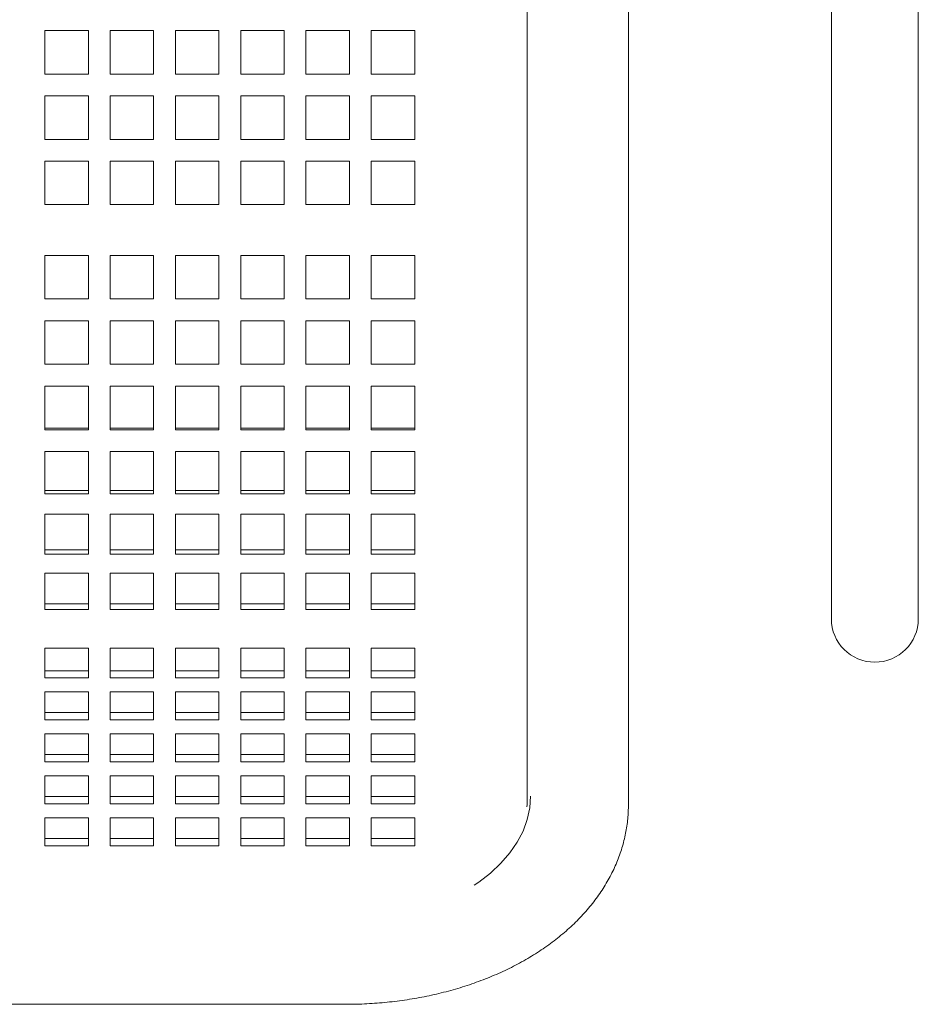
# Model space of a CAD drawing. Units: inches. Extents: x 0.1 to 8.5, y 0.3 to 10.8.
# Drawn here: x 4.3 to 4.6, y 5.7 to 6.2 of the extents above; entities that cross this region are included whole.
import ezdxf

# ---------------------------------------------------------------- set-up
doc = ezdxf.new("R2010")
doc.units = ezdxf.units.IN
doc.header["$MEASUREMENT"] = 0

msp = doc.modelspace()

# ---------------------------------------------------------------- linework, layer by layer
at = {"color": 7, "linetype": 'Continuous', "lineweight": 0}
for p, q in [((4.47509607, 6.49745695), (4.47509607, 5.99816462)), ((4.51884612, 5.99816462), (4.51884612, 6.49745695)), ((4.60634597, 6.49906079), (4.60634597, 5.99906078)), ((4.64384597, 5.99906078), (4.64384597, 6.49906079)), ((4.28590847, 6.15263808), (4.26715847, 6.15263808)), ((4.26715847, 6.15263808), (4.26715847, 6.13388807)), ((4.28590847, 6.13388807), (4.28590847, 6.15263808)), ((4.31405852, 6.15263808), (4.29530852, 6.15263808)), ((4.29530852, 6.15263808), (4.29530852, 6.13388807)), ((4.31405852, 6.13388807), (4.31405852, 6.15263808)), ((4.34220846, 6.15263808), (4.32345845, 6.15263808)), ((4.32345845, 6.15263808), (4.32345845, 6.13388807)), ((4.34220846, 6.13388807), (4.34220846, 6.15263808)), ((4.37035851, 6.15263808), (4.35160851, 6.15263808)), ((4.35160851, 6.15263808), (4.35160851, 6.13388807)), ((4.37035851, 6.13388807), (4.37035851, 6.15263808)), ((4.39850856, 6.15263808), (4.37975856, 6.15263808)), ((4.37975856, 6.15263808), (4.37975856, 6.13388807)), ((4.39850856, 6.13388807), (4.39850856, 6.15263808)), ((4.42665862, 6.15263808), (4.4079085, 6.15263808)), ((4.4079085, 6.15263808), (4.4079085, 6.13388807)), ((4.42665862, 6.13388807), (4.42665862, 6.15263808)), ((4.26715847, 6.13388807), (4.28590847, 6.13388807)), ((4.29530852, 6.13388807), (4.31405852, 6.13388807)), ((4.32345845, 6.13388807), (4.34220846, 6.13388807)), ((4.35160851, 6.13388807), (4.37035851, 6.13388807)), ((4.37975856, 6.13388807), (4.39850856, 6.13388807)), ((4.4079085, 6.13388807), (4.42665862, 6.13388807)), ((4.28590847, 6.12448807), (4.26715847, 6.12448807)), ((4.26715847, 6.12448807), (4.26715847, 6.10573807)), ((4.28590847, 6.10573807), (4.28590847, 6.12448807)), ((4.31405852, 6.12448807), (4.29530852, 6.12448807)), ((4.29530852, 6.12448807), (4.29530852, 6.10573807)), ((4.31405852, 6.10573807), (4.31405852, 6.12448807)), ((4.34220846, 6.12448807), (4.32345845, 6.12448807)), ((4.32345845, 6.12448807), (4.32345845, 6.10573807)), ((4.34220846, 6.10573807), (4.34220846, 6.12448807)), ((4.37035851, 6.12448807), (4.35160851, 6.12448807)), ((4.35160851, 6.12448807), (4.35160851, 6.10573807)), ((4.37035851, 6.10573807), (4.37035851, 6.12448807)), ((4.39850856, 6.12448807), (4.37975856, 6.12448807)), ((4.37975856, 6.12448807), (4.37975856, 6.10573807)), ((4.39850856, 6.10573807), (4.39850856, 6.12448807)), ((4.42665862, 6.12448807), (4.4079085, 6.12448807)), ((4.4079085, 6.12448807), (4.4079085, 6.10573807)), ((4.42665862, 6.10573807), (4.42665862, 6.12448807)), ((4.26715847, 6.10573807), (4.28590847, 6.10573807)), ((4.29530852, 6.10573807), (4.31405852, 6.10573807)), ((4.32345845, 6.10573807), (4.34220846, 6.10573807)), ((4.35160851, 6.10573807), (4.37035851, 6.10573807)), ((4.37975856, 6.10573807), (4.39850856, 6.10573807)), ((4.4079085, 6.10573807), (4.42665862, 6.10573807)), ((4.28590847, 6.09633808), (4.26715847, 6.09633808)), ((4.26715847, 6.09633808), (4.26715847, 6.07758808)), ((4.28590847, 6.07758808), (4.28590847, 6.09633808)), ((4.31405852, 6.09633808), (4.29530852, 6.09633808)), ((4.29530852, 6.09633808), (4.29530852, 6.07758808)), ((4.31405852, 6.07758808), (4.31405852, 6.09633808)), ((4.34220846, 6.09633808), (4.32345845, 6.09633808)), ((4.32345845, 6.09633808), (4.32345845, 6.07758808)), ((4.34220846, 6.07758808), (4.34220846, 6.09633808)), ((4.37035851, 6.09633808), (4.35160851, 6.09633808)), ((4.35160851, 6.09633808), (4.35160851, 6.07758808)), ((4.37035851, 6.07758808), (4.37035851, 6.09633808)), ((4.39850856, 6.09633808), (4.37975856, 6.09633808)), ((4.37975856, 6.09633808), (4.37975856, 6.07758808)), ((4.39850856, 6.07758808), (4.39850856, 6.09633808)), ((4.42665862, 6.09633808), (4.4079085, 6.09633808)), ((4.4079085, 6.09633808), (4.4079085, 6.07758808)), ((4.42665862, 6.07758808), (4.42665862, 6.09633808)), ((4.26715847, 6.07758808), (4.28590847, 6.07758808)), ((4.29530852, 6.07758808), (4.31405852, 6.07758808)), ((4.32345845, 6.07758808), (4.34220846, 6.07758808)), ((4.35160851, 6.07758808), (4.37035851, 6.07758808)), ((4.37975856, 6.07758808), (4.39850856, 6.07758808)), ((4.4079085, 6.07758808), (4.42665862, 6.07758808)), ((4.28590847, 6.05571307), (4.26715847, 6.05571307)), ((4.26715847, 6.05571307), (4.26715847, 6.03696308)), ((4.28590847, 6.03696308), (4.28590847, 6.05571307)), ((4.31405852, 6.05571307), (4.29530852, 6.05571307)), ((4.29530852, 6.05571307), (4.29530852, 6.03696308)), ((4.31405852, 6.03696308), (4.31405852, 6.05571307)), ((4.34220846, 6.05571307), (4.32345845, 6.05571307)), ((4.32345845, 6.05571307), (4.32345845, 6.03696308)), ((4.34220846, 6.03696308), (4.34220846, 6.05571307)), ((4.37035851, 6.05571307), (4.35160851, 6.05571307)), ((4.35160851, 6.05571307), (4.35160851, 6.03696308)), ((4.37035851, 6.03696308), (4.37035851, 6.05571307)), ((4.39850856, 6.05571307), (4.37975856, 6.05571307)), ((4.37975856, 6.05571307), (4.37975856, 6.03696308)), ((4.39850856, 6.03696308), (4.39850856, 6.05571307)), ((4.42665862, 6.05571307), (4.4079085, 6.05571307)), ((4.4079085, 6.05571307), (4.4079085, 6.03696308)), ((4.42665862, 6.03696308), (4.42665862, 6.05571307)), ((4.26715847, 6.03696308), (4.28590847, 6.03696308)), ((4.29530852, 6.03696308), (4.31405852, 6.03696308)), ((4.32345845, 6.03696308), (4.34220846, 6.03696308)), ((4.35160851, 6.03696308), (4.37035851, 6.03696308)), ((4.37975856, 6.03696308), (4.39850856, 6.03696308)), ((4.4079085, 6.03696308), (4.42665862, 6.03696308)), ((4.28590847, 6.02756308), (4.26715847, 6.02756308)), ((4.26715847, 6.02756308), (4.26715847, 6.01191463)), ((4.28590847, 6.01191463), (4.28590847, 6.02756308)), ((4.31405852, 6.02756308), (4.29530852, 6.02756308)), ((4.29530852, 6.02756308), (4.29530852, 6.01191463)), ((4.31405852, 6.01191463), (4.31405852, 6.02756308)), ((4.34220846, 6.02756308), (4.32345845, 6.02756308)), ((4.32345845, 6.02756308), (4.32345845, 6.01191463)), ((4.34220846, 6.01191463), (4.34220846, 6.02756308)), ((4.37035851, 6.02756308), (4.35160851, 6.02756308)), ((4.35160851, 6.02756308), (4.35160851, 6.01191463)), ((4.37035851, 6.01191463), (4.37035851, 6.02756308)), ((4.39850856, 6.02756308), (4.37975856, 6.02756308)), ((4.37975856, 6.02756308), (4.37975856, 6.01191463)), ((4.39850856, 6.01191463), (4.39850856, 6.02756308)), ((4.42665862, 6.02756308), (4.4079085, 6.02756308)), ((4.4079085, 6.02756308), (4.4079085, 6.01191463)), ((4.42665862, 6.01191463), (4.42665862, 6.02756308)), ((4.26715847, 6.01191463), (4.26715847, 6.0087782)), ((4.28590847, 6.0087782), (4.28590847, 6.01191463)), ((4.29530852, 6.01191463), (4.29530852, 6.0087782)), ((4.31405852, 6.0087782), (4.31405852, 6.01191463)), ((4.32345845, 6.01191463), (4.32345845, 6.0087782)), ((4.34220846, 6.0087782), (4.34220846, 6.01191463)), ((4.35160851, 6.01191463), (4.35160851, 6.0087782)), ((4.37035851, 6.0087782), (4.37035851, 6.01191463)), ((4.37975856, 6.01191463), (4.37975856, 6.0087782)), ((4.39850856, 6.0087782), (4.39850856, 6.01191463)), ((4.4079085, 6.01191463), (4.4079085, 6.0087782)), ((4.42665862, 6.0087782), (4.42665862, 6.01191463)), ((4.26715847, 6.00884827), (4.28590847, 6.00884827)), ((4.26715847, 6.0087782), (4.28590847, 6.0087782)), ((4.29530852, 6.00884827), (4.31405852, 6.00884827)), ((4.29530852, 6.0087782), (4.31405852, 6.0087782)), ((4.32345845, 6.00884827), (4.34220846, 6.00884827)), ((4.32345845, 6.0087782), (4.34220846, 6.0087782)), ((4.35160851, 6.00884827), (4.37035851, 6.00884827)), ((4.35160851, 6.0087782), (4.37035851, 6.0087782)), ((4.37975856, 6.00884827), (4.39850856, 6.00884827)), ((4.37975856, 6.0087782), (4.39850856, 6.0087782)), ((4.4079085, 6.00884827), (4.42665862, 6.00884827)), ((4.4079085, 6.0087782), (4.42665862, 6.0087782)), ((4.26715847, 5.99928233), (4.26715847, 5.9804739)), ((4.28590847, 5.99928233), (4.26715847, 5.99928233)), ((4.28590847, 5.9804739), (4.28590847, 5.99928233)), ((4.29530852, 5.99928233), (4.29530852, 5.9804739)), ((4.31405852, 5.99928233), (4.29530852, 5.99928233)), ((4.31405852, 5.9804739), (4.31405852, 5.99928233)), ((4.32345845, 5.99928233), (4.32345845, 5.9804739)), ((4.34220846, 5.99928233), (4.32345845, 5.99928233)), ((4.34220846, 5.9804739), (4.34220846, 5.99928233)), ((4.35160851, 5.99928233), (4.35160851, 5.9804739)), ((4.37035851, 5.99928233), (4.35160851, 5.99928233)), ((4.37035851, 5.9804739), (4.37035851, 5.99928233)), ((4.37975856, 5.99928233), (4.37975856, 5.9804739)), ((4.39850856, 5.99928233), (4.37975856, 5.99928233)), ((4.39850856, 5.9804739), (4.39850856, 5.99928233)), ((4.4079085, 5.99928233), (4.4079085, 5.9804739)), ((4.42665862, 5.99928233), (4.4079085, 5.99928233)), ((4.42665862, 5.9804739), (4.42665862, 5.99928233)), ((4.60634597, 5.99906078), (4.60634597, 5.89906079)), ((4.64384597, 5.89906079), (4.64384597, 5.99906078)), ((4.47509607, 5.99816462), (4.47509607, 5.88326491)), ((4.51884612, 5.88326491), (4.51884612, 5.99816462)), ((4.26715847, 5.98117648), (4.28590847, 5.98117648)), ((4.26715847, 5.9804739), (4.28590847, 5.9804739)), ((4.29530852, 5.98117648), (4.31405852, 5.98117648)), ((4.29530852, 5.9804739), (4.31405852, 5.9804739)), ((4.32345845, 5.98117648), (4.34220846, 5.98117648)), ((4.32345845, 5.9804739), (4.34220846, 5.9804739)), ((4.35160851, 5.98117648), (4.37035851, 5.98117648)), ((4.35160851, 5.9804739), (4.37035851, 5.9804739)), ((4.37975856, 5.98117648), (4.39850856, 5.98117648)), ((4.37975856, 5.9804739), (4.39850856, 5.9804739)), ((4.4079085, 5.98117648), (4.42665862, 5.98117648)), ((4.4079085, 5.9804739), (4.42665862, 5.9804739)), ((4.26715847, 5.97116422), (4.26715847, 5.95296318)), ((4.28590847, 5.97116422), (4.26715847, 5.97116422)), ((4.28590847, 5.95296318), (4.28590847, 5.97116422)), ((4.29530852, 5.97116422), (4.29530852, 5.95296318)), ((4.31405852, 5.97116422), (4.29530852, 5.97116422)), ((4.31405852, 5.95296318), (4.31405852, 5.97116422)), ((4.32345845, 5.97116422), (4.32345845, 5.95296318)), ((4.34220846, 5.97116422), (4.32345845, 5.97116422)), ((4.34220846, 5.95296318), (4.34220846, 5.97116422)), ((4.35160851, 5.97116422), (4.35160851, 5.95296318)), ((4.37035851, 5.97116422), (4.35160851, 5.97116422)), ((4.37035851, 5.95296318), (4.37035851, 5.97116422)), ((4.37975856, 5.97116422), (4.37975856, 5.95296318)), ((4.39850856, 5.97116422), (4.37975856, 5.97116422)), ((4.39850856, 5.95296318), (4.39850856, 5.97116422)), ((4.4079085, 5.97116422), (4.4079085, 5.95296318)), ((4.42665862, 5.97116422), (4.4079085, 5.97116422)), ((4.42665862, 5.95296318), (4.42665862, 5.97116422)), ((4.26715847, 5.95428053), (4.28590847, 5.95428053)), ((4.26715847, 5.95296318), (4.28590847, 5.95296318)), ((4.29530852, 5.95428053), (4.31405852, 5.95428053)), ((4.29530852, 5.95296318), (4.31405852, 5.95296318)), ((4.32345845, 5.95428053), (4.34220846, 5.95428053)), ((4.32345845, 5.95296318), (4.34220846, 5.95296318)), ((4.35160851, 5.95428053), (4.37035851, 5.95428053)), ((4.35160851, 5.95296318), (4.37035851, 5.95296318)), ((4.37975856, 5.95428053), (4.39850856, 5.95428053)), ((4.37975856, 5.95296318), (4.39850856, 5.95296318)), ((4.4079085, 5.95428053), (4.42665862, 5.95428053)), ((4.4079085, 5.95296318), (4.42665862, 5.95296318)), ((4.26715847, 5.94407464), (4.26715847, 5.92694042)), ((4.28590847, 5.94407464), (4.26715847, 5.94407464)), ((4.28590847, 5.92694042), (4.28590847, 5.94407464)), ((4.29530852, 5.94407464), (4.29530852, 5.92694042)), ((4.31405852, 5.94407464), (4.29530852, 5.94407464)), ((4.31405852, 5.92694042), (4.31405852, 5.94407464)), ((4.32345845, 5.94407464), (4.32345845, 5.92694042)), ((4.34220846, 5.94407464), (4.32345845, 5.94407464)), ((4.34220846, 5.92694042), (4.34220846, 5.94407464)), ((4.35160851, 5.94407464), (4.35160851, 5.92694042)), ((4.37035851, 5.94407464), (4.35160851, 5.94407464)), ((4.37035851, 5.92694042), (4.37035851, 5.94407464)), ((4.37975856, 5.94407464), (4.37975856, 5.92694042)), ((4.39850856, 5.94407464), (4.37975856, 5.94407464)), ((4.39850856, 5.92694042), (4.39850856, 5.94407464)), ((4.4079085, 5.94407464), (4.4079085, 5.92694042)), ((4.42665862, 5.94407464), (4.4079085, 5.94407464)), ((4.42665862, 5.92694042), (4.42665862, 5.94407464)), ((4.26715847, 5.92883929), (4.28590847, 5.92883929)), ((4.26715847, 5.92694042), (4.28590847, 5.92694042)), ((4.29530852, 5.92883929), (4.31405852, 5.92883929)), ((4.29530852, 5.92694042), (4.31405852, 5.92694042)), ((4.32345845, 5.92883929), (4.34220846, 5.92883929)), ((4.32345845, 5.92694042), (4.34220846, 5.92694042)), ((4.35160851, 5.92883929), (4.37035851, 5.92883929)), ((4.35160851, 5.92694042), (4.37035851, 5.92694042)), ((4.37975856, 5.92883929), (4.39850856, 5.92883929)), ((4.37975856, 5.92694042), (4.39850856, 5.92694042)), ((4.4079085, 5.92883929), (4.42665862, 5.92883929)), ((4.4079085, 5.92694042), (4.42665862, 5.92694042)), ((4.26715847, 5.91869738), (4.26715847, 5.90306245)), ((4.28590847, 5.91869738), (4.26715847, 5.91869738)), ((4.28590847, 5.90306245), (4.28590847, 5.91869738)), ((4.29530852, 5.91869738), (4.29530852, 5.90306245)), ((4.31405852, 5.91869738), (4.29530852, 5.91869738)), ((4.31405852, 5.90306245), (4.31405852, 5.91869738)), ((4.32345845, 5.91869738), (4.32345845, 5.90306245)), ((4.34220846, 5.91869738), (4.32345845, 5.91869738)), ((4.34220846, 5.90306245), (4.34220846, 5.91869738)), ((4.35160851, 5.91869738), (4.35160851, 5.90306245)), ((4.37035851, 5.91869738), (4.35160851, 5.91869738)), ((4.37035851, 5.90306245), (4.37035851, 5.91869738)), ((4.37975856, 5.91869738), (4.37975856, 5.90306245)), ((4.39850856, 5.91869738), (4.37975856, 5.91869738)), ((4.39850856, 5.90306245), (4.39850856, 5.91869738)), ((4.4079085, 5.91869738), (4.4079085, 5.90306245)), ((4.42665862, 5.91869738), (4.4079085, 5.91869738)), ((4.42665862, 5.90306245), (4.42665862, 5.91869738)), ((4.26715847, 5.90549489), (4.28590847, 5.90549489)), ((4.29530852, 5.90549489), (4.31405852, 5.90549489)), ((4.32345845, 5.90549489), (4.34220846, 5.90549489)), ((4.35160851, 5.90549489), (4.37035851, 5.90549489)), ((4.37975856, 5.90549489), (4.39850856, 5.90549489)), ((4.4079085, 5.90549489), (4.42665862, 5.90549489)), ((4.26715847, 5.90306245), (4.28590847, 5.90306245)), ((4.29530852, 5.90306245), (4.31405852, 5.90306245)), ((4.32345845, 5.90306245), (4.34220846, 5.90306245)), ((4.35160851, 5.90306245), (4.37035851, 5.90306245)), ((4.37975856, 5.90306245), (4.39850856, 5.90306245)), ((4.4079085, 5.90306245), (4.42665862, 5.90306245)), ((4.28590847, 5.88637564), (4.26715847, 5.88637564)), ((4.26715847, 5.88637564), (4.26715847, 5.87479266)), ((4.28590847, 5.87479266), (4.28590847, 5.88637564)), ((4.31405852, 5.88637564), (4.29530852, 5.88637564)), ((4.29530852, 5.88637564), (4.29530852, 5.87479266)), ((4.31405852, 5.87479266), (4.31405852, 5.88637564)), ((4.34220846, 5.88637564), (4.32345845, 5.88637564)), ((4.32345845, 5.88637564), (4.32345845, 5.87479266)), ((4.34220846, 5.87479266), (4.34220846, 5.88637564)), ((4.37035851, 5.88637564), (4.35160851, 5.88637564)), ((4.35160851, 5.88637564), (4.35160851, 5.87479266)), ((4.37035851, 5.87479266), (4.37035851, 5.88637564)), ((4.39850856, 5.88637564), (4.37975856, 5.88637564)), ((4.37975856, 5.88637564), (4.37975856, 5.87479266)), ((4.39850856, 5.87479266), (4.39850856, 5.88637564)), ((4.42665862, 5.88637564), (4.4079085, 5.88637564)), ((4.4079085, 5.88637564), (4.4079085, 5.87479266)), ((4.42665862, 5.87479266), (4.42665862, 5.88637564)), ((4.47509607, 5.88326491), (4.47509607, 5.81898062)), ((4.51884612, 5.81898062), (4.51884612, 5.88326491)), ((4.26715847, 5.87665809), (4.28590847, 5.87665809)), ((4.29530852, 5.87665809), (4.31405852, 5.87665809)), ((4.32345845, 5.87665809), (4.34220846, 5.87665809)), ((4.35160851, 5.87665809), (4.37035851, 5.87665809)), ((4.37975856, 5.87665809), (4.39850856, 5.87665809)), ((4.4079085, 5.87665809), (4.42665862, 5.87665809)), ((4.26715847, 5.87479266), (4.26715847, 5.87359394)), ((4.26715847, 5.87359394), (4.28590847, 5.87359394)), ((4.28590847, 5.87359394), (4.28590847, 5.87479266)), ((4.29530852, 5.87479266), (4.29530852, 5.87359394)), ((4.29530852, 5.87359394), (4.31405852, 5.87359394)), ((4.31405852, 5.87359394), (4.31405852, 5.87479266)), ((4.32345845, 5.87479266), (4.32345845, 5.87359394)), ((4.32345845, 5.87359394), (4.34220846, 5.87359394)), ((4.34220846, 5.87359394), (4.34220846, 5.87479266)), ((4.35160851, 5.87479266), (4.35160851, 5.87359394)), ((4.35160851, 5.87359394), (4.37035851, 5.87359394)), ((4.37035851, 5.87359394), (4.37035851, 5.87479266)), ((4.37975856, 5.87479266), (4.37975856, 5.87359394)), ((4.37975856, 5.87359394), (4.39850856, 5.87359394)), ((4.39850856, 5.87359394), (4.39850856, 5.87479266)), ((4.4079085, 5.87479266), (4.4079085, 5.87359394)), ((4.4079085, 5.87359394), (4.42665862, 5.87359394)), ((4.42665862, 5.87359394), (4.42665862, 5.87479266)), ((4.28590847, 5.86755172), (4.26715847, 5.86755172)), ((4.26715847, 5.86755172), (4.26715847, 5.85549947)), ((4.28590847, 5.85549947), (4.28590847, 5.86755172)), ((4.31405852, 5.86755172), (4.29530852, 5.86755172)), ((4.29530852, 5.86755172), (4.29530852, 5.85549947)), ((4.31405852, 5.85549947), (4.31405852, 5.86755172)), ((4.34220846, 5.86755172), (4.32345845, 5.86755172)), ((4.32345845, 5.86755172), (4.32345845, 5.85549947)), ((4.34220846, 5.85549947), (4.34220846, 5.86755172)), ((4.37035851, 5.86755172), (4.35160851, 5.86755172)), ((4.35160851, 5.86755172), (4.35160851, 5.85549947)), ((4.37035851, 5.85549947), (4.37035851, 5.86755172)), ((4.39850856, 5.86755172), (4.37975856, 5.86755172)), ((4.37975856, 5.86755172), (4.37975856, 5.85549947)), ((4.39850856, 5.85549947), (4.39850856, 5.86755172)), ((4.42665862, 5.86755172), (4.4079085, 5.86755172)), ((4.4079085, 5.86755172), (4.4079085, 5.85549947)), ((4.42665862, 5.85549947), (4.42665862, 5.86755172)), ((4.26715847, 5.85856362), (4.28590847, 5.85856362)), ((4.29530852, 5.85856362), (4.31405852, 5.85856362)), ((4.32345845, 5.85856362), (4.34220846, 5.85856362)), ((4.35160851, 5.85856362), (4.37035851, 5.85856362)), ((4.37975856, 5.85856362), (4.39850856, 5.85856362)), ((4.4079085, 5.85856362), (4.42665862, 5.85856362)), ((4.26715847, 5.85549947), (4.28590847, 5.85549947)), ((4.29530852, 5.85549947), (4.31405852, 5.85549947)), ((4.32345845, 5.85549947), (4.34220846, 5.85549947)), ((4.35160851, 5.85549947), (4.37035851, 5.85549947)), ((4.37975856, 5.85549947), (4.39850856, 5.85549947)), ((4.4079085, 5.85549947), (4.42665862, 5.85549947)), ((4.28590847, 5.84945725), (4.26715847, 5.84945725)), ((4.26715847, 5.84945725), (4.26715847, 5.83740497)), ((4.28590847, 5.83740497), (4.28590847, 5.84945725)), ((4.31405852, 5.84945725), (4.29530852, 5.84945725)), ((4.29530852, 5.84945725), (4.29530852, 5.83740497)), ((4.31405852, 5.83740497), (4.31405852, 5.84945725)), ((4.34220846, 5.84945725), (4.32345845, 5.84945725)), ((4.32345845, 5.84945725), (4.32345845, 5.83740497)), ((4.34220846, 5.83740497), (4.34220846, 5.84945725)), ((4.37035851, 5.84945725), (4.35160851, 5.84945725)), ((4.35160851, 5.84945725), (4.35160851, 5.83740497)), ((4.37035851, 5.83740497), (4.37035851, 5.84945725)), ((4.39850856, 5.84945725), (4.37975856, 5.84945725)), ((4.37975856, 5.84945725), (4.37975856, 5.83740497)), ((4.39850856, 5.83740497), (4.39850856, 5.84945725)), ((4.42665862, 5.84945725), (4.4079085, 5.84945725)), ((4.4079085, 5.84945725), (4.4079085, 5.83740497)), ((4.42665862, 5.83740497), (4.42665862, 5.84945725)), ((4.26715847, 5.84046916), (4.28590847, 5.84046916)), ((4.26715847, 5.83740497), (4.28590847, 5.83740497)), ((4.29530852, 5.84046916), (4.31405852, 5.84046916)), ((4.29530852, 5.83740497), (4.31405852, 5.83740497)), ((4.32345845, 5.84046916), (4.34220846, 5.84046916)), ((4.32345845, 5.83740497), (4.34220846, 5.83740497)), ((4.35160851, 5.84046916), (4.37035851, 5.84046916)), ((4.35160851, 5.83740497), (4.37035851, 5.83740497)), ((4.37975856, 5.84046916), (4.39850856, 5.84046916)), ((4.37975856, 5.83740497), (4.39850856, 5.83740497)), ((4.4079085, 5.84046916), (4.42665862, 5.84046916)), ((4.4079085, 5.83740497), (4.42665862, 5.83740497)), ((4.28590847, 5.83136279), (4.26715847, 5.83136279)), ((4.26715847, 5.83136279), (4.26715847, 5.8193105)), ((4.28590847, 5.8193105), (4.28590847, 5.83136279)), ((4.31405852, 5.83136279), (4.29530852, 5.83136279)), ((4.29530852, 5.83136279), (4.29530852, 5.8193105)), ((4.31405852, 5.8193105), (4.31405852, 5.83136279)), ((4.34220846, 5.83136279), (4.32345845, 5.83136279)), ((4.32345845, 5.83136279), (4.32345845, 5.8193105)), ((4.34220846, 5.8193105), (4.34220846, 5.83136279)), ((4.37035851, 5.83136279), (4.35160851, 5.83136279)), ((4.35160851, 5.83136279), (4.35160851, 5.8193105)), ((4.37035851, 5.8193105), (4.37035851, 5.83136279)), ((4.39850856, 5.83136279), (4.37975856, 5.83136279)), ((4.37975856, 5.83136279), (4.37975856, 5.8193105)), ((4.39850856, 5.8193105), (4.39850856, 5.83136279)), ((4.42665862, 5.83136279), (4.4079085, 5.83136279)), ((4.4079085, 5.83136279), (4.4079085, 5.8193105)), ((4.42665862, 5.8193105), (4.42665862, 5.83136279)), ((4.26715847, 5.82237469), (4.28590847, 5.82237469)), ((4.29530852, 5.82237469), (4.31405852, 5.82237469)), ((4.32345845, 5.82237469), (4.34220846, 5.82237469)), ((4.35160851, 5.82237469), (4.37035851, 5.82237469)), ((4.37975856, 5.82237469), (4.39850856, 5.82237469)), ((4.4079085, 5.82237469), (4.42665862, 5.82237469)), ((4.26715847, 5.8193105), (4.28590847, 5.8193105)), ((4.29530852, 5.8193105), (4.31405852, 5.8193105)), ((4.32345845, 5.8193105), (4.34220846, 5.8193105)), ((4.35160851, 5.8193105), (4.37035851, 5.8193105)), ((4.37975856, 5.8193105), (4.39850856, 5.8193105)), ((4.4079085, 5.8193105), (4.42665862, 5.8193105)), ((4.47509607, 5.81898062), (4.4750651, 5.81802217)), ((4.28590847, 5.81326832), (4.26715847, 5.81326832)), ((4.26715847, 5.81326832), (4.26715847, 5.80121604)), ((4.28590847, 5.80121604), (4.28590847, 5.81326832)), ((4.31405852, 5.81326832), (4.29530852, 5.81326832)), ((4.29530852, 5.81326832), (4.29530852, 5.80121604)), ((4.31405852, 5.80121604), (4.31405852, 5.81326832)), ((4.34220846, 5.81326832), (4.32345845, 5.81326832)), ((4.32345845, 5.81326832), (4.32345845, 5.80121604)), ((4.34220846, 5.80121604), (4.34220846, 5.81326832)), ((4.37035851, 5.81326832), (4.35160851, 5.81326832)), ((4.35160851, 5.81326832), (4.35160851, 5.80121604)), ((4.37035851, 5.80121604), (4.37035851, 5.81326832)), ((4.39850856, 5.81326832), (4.37975856, 5.81326832)), ((4.37975856, 5.81326832), (4.37975856, 5.80121604)), ((4.39850856, 5.80121604), (4.39850856, 5.81326832)), ((4.42665862, 5.81326832), (4.4079085, 5.81326832)), ((4.4079085, 5.81326832), (4.4079085, 5.80121604)), ((4.42665862, 5.80121604), (4.42665862, 5.81326832)), ((4.26715847, 5.80428022), (4.28590847, 5.80428022)), ((4.29530852, 5.80428022), (4.31405852, 5.80428022)), ((4.32345845, 5.80428022), (4.34220846, 5.80428022)), ((4.35160851, 5.80428022), (4.37035851, 5.80428022)), ((4.37975856, 5.80428022), (4.39850856, 5.80428022)), ((4.4079085, 5.80428022), (4.42665862, 5.80428022)), ((4.26715847, 5.80121604), (4.28590847, 5.80121604)), ((4.29530852, 5.80121604), (4.31405852, 5.80121604)), ((4.32345845, 5.80121604), (4.34220846, 5.80121604)), ((4.35160851, 5.80121604), (4.37035851, 5.80121604)), ((4.37975856, 5.80121604), (4.39850856, 5.80121604)), ((4.4079085, 5.80121604), (4.42665862, 5.80121604)), ((3.75947098, 5.73282138), (4.39697105, 5.73282138))]:
    msp.add_line(p, q, dxfattribs=at)
at = {"color": 7, "linetype": 'Continuous', "lineweight": 0, "flags": 128}
msp.add_lwpolyline([(4.45233555, 5.78416664), (4.45431118, 5.78551344), (4.45936373, 5.78942452), (4.46383338, 5.79361861), (4.46768187, 5.79805989), (4.47087635, 5.80271049), (4.47338983, 5.8075307), (4.4752005, 5.81247941), (4.47629333, 5.81751442), (4.47665847, 5.82259275)], dxfattribs=at)
at = {"color": 7, "linetype": 'Continuous', "lineweight": 0}
msp.add_arc((4.62509601, 5.89906078), 0.01875, 180, 0, dxfattribs=at)
msp.add_open_spline([(4.39697105, 5.73282138), (4.39854763, 5.73283403), (4.40303612, 5.73287004), (4.41042504, 5.73326442), (4.41908334, 5.73413704), (4.42763956, 5.73544295), (4.436053, 5.73717192), (4.44428407, 5.7393222), (4.45229298, 5.74188883), (4.4600398, 5.74486665), (4.46748446, 5.74824845), (4.47458509, 5.75202632), (4.48129863, 5.75618774), (4.48758033, 5.76071699), (4.49338466, 5.76559282), (4.4986695, 5.77078759), (4.50339399, 5.77626828), (4.50752421, 5.78199547), (4.51103466, 5.787926), (4.51390657, 5.7940152), (4.51613598, 5.80021892), (4.51770594, 5.80649545), (4.51867053, 5.81275805), (4.51878822, 5.81692873), (4.51884612, 5.81898062)], degree=3, knots=[0, 0, 0, 0, 0.025472619, 0.072519844, 0.119605428, 0.166741981, 0.213948618, 0.261243376, 0.308638986, 0.356141224, 0.403749609, 0.451444154, 0.499187255, 0.546896544, 0.59447616, 0.641808653, 0.688759356, 0.735200938, 0.781032509, 0.82619865, 0.870700341, 0.914593748, 0.957981841, 1, 1, 1, 1], dxfattribs=at)

doc.saveas('drawing.dxf')
